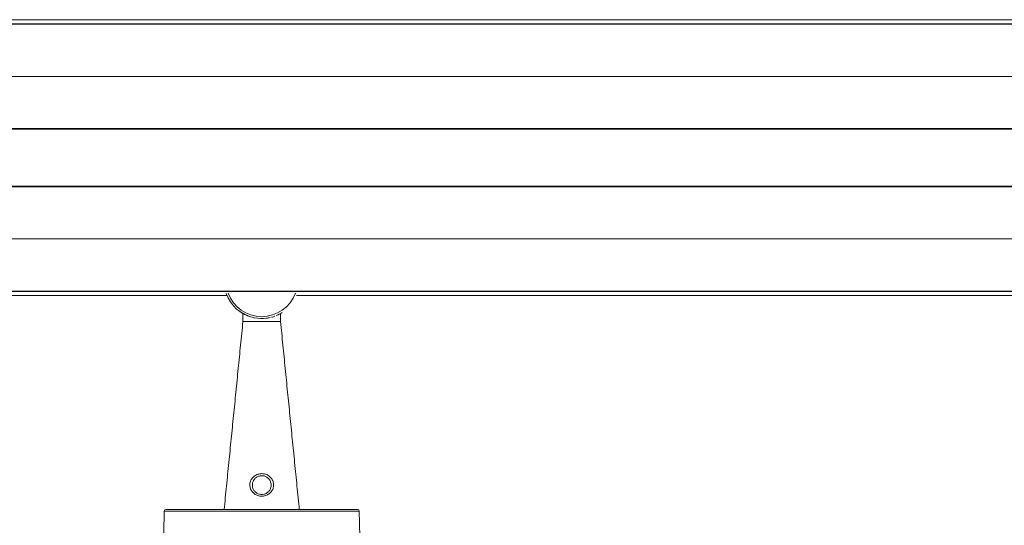
# Model space of a CAD drawing. Units: millimetres. Extents: x -32628 to -25203, y -23 to 5227.
# Drawn here: x -28782 to -28520, y 4419 to 4553 of the extents above; entities that cross this region are included whole.
import ezdxf

# ---------------------------------------------------------------- set-up
doc = ezdxf.new("R2010")
doc.units = ezdxf.units.MM
doc.layers.get('0').update_dxf_attribs({"lineweight": 15})

msp = doc.modelspace()

# ---------------------------------------------------------------- linework, layer by layer
at = {"color": 7, "linetype": 'Continuous', "lineweight": 15}
for p, q in [((-27123.52, 4552.252), (-31811.52, 4552.252)), ((-31811.52, 4552.164), (-27123.52, 4552.164)), ((-31811.52, 4538.254), (-27123.52, 4538.254)), ((-31811.52, 4524.414), (-27123.52, 4524.414)), ((-27123.52, 4524.214), (-31811.52, 4524.214)), ((-27123.52, 4509.114), (-31811.52, 4509.114)), ((-31811.52, 4508.914), (-27123.52, 4508.914)), ((-31811.52, 4495.074), (-27123.52, 4495.074)), ((-31811.52, 4481.164), (-27123.52, 4481.164)), ((-27123.52, 4481.076), (-31811.52, 4481.076)), ((-28722.518, 4473.06), (-28712.518, 4473.06)), ((-28691.604, 4422.671), (-28743.432, 4422.671)), ((-28743.032, 4423.06), (-28692.004, 4423.06))]:
    msp.add_line(p, q, dxfattribs=at)
for centre, radius, start, end in [((-28717.518, 4483.86), 10, 199.35327, 257.01047), ((-28717.518, 4483.86), 9.5, 199.6909, 340.3091), ((-28743.032, 4422.66), 0.4, 90, 178.5), ((-28692.004, 4422.66), 0.4, 1.5, 90)]:
    msp.add_arc(centre, radius, start, end, dxfattribs=at)
for points in [[(-27123.52, 4553.368), (-31811.52, 4553.368)], [(-30208.313, 4479.96), (-28726.726, 4479.96)], [(-28708.313, 4479.96), (-27226.726, 4479.96)], [(-28723.694, 4475.995), (-28723.624, 4475.941)], [(-28722.518, 4473.06), (-28727.518, 4423.06)], [(-28722.518, 4475.2), (-28722.518, 4473.06)], [(-28712.518, 4473.06), (-28712.518, 4475.2)], [(-28707.518, 4423.06), (-28712.518, 4473.06)], [(-28743.432, 4422.671), (-28743.618, 4415.56)], [(-28691.418, 4415.56), (-28691.604, 4422.671)]]:
    msp.add_open_spline(points, degree=1, dxfattribs=at)
for points, knots in [([(-28723.719, 4476.015), (-28723.719, 4476.015), (-28723.72, 4476.016), (-28723.705, 4476.004), (-28723.694, 4475.995)], [0, 0, 0, 0, 0.2753537, 1, 1, 1, 1]), ([(-28723.624, 4475.941), (-28723.521, 4475.863), (-28723.317, 4475.707), (-28722.705, 4475.295), (-28721.859, 4474.837), (-28720.963, 4474.435), (-28720.299, 4474.272), (-28720.077, 4474.217)], [0, 0, 0, 0, 0.2049818, 0.4086528, 0.636739, 0.8788402, 1, 1, 1, 1]), ([(-28723.624, 4475.941), (-28723.624, 4475.941), (-28723.6, 4475.926), (-28723.394, 4475.777), (-28723.19, 4475.629)], [0, 0, 0, 0, 0.00644267, 1, 1, 1, 1]), ([(-28713.646, 4474.671), (-28713.479, 4474.733), (-28712.811, 4474.982), (-28712.407, 4475.259), (-28712.105, 4475.466)], [0, 0, 0, 0, 0.2510824, 1, 1, 1, 1]), ([(-28715.27, 4474.116), (-28715.273, 4474.116), (-28715.596, 4474.041), (-28716.967, 4473.846), (-28718.518, 4473.864), (-28719.654, 4474.091), (-28719.763, 4474.116), (-28719.766, 4474.116)], [0, 0, 0, 0, 0.0016993, 0.2230212, 0.9244987, 0.9983014, 1, 1, 1, 1]), ([(-28714.957, 4474.213), (-28714.775, 4474.255), (-28714.428, 4474.334), (-28714.144, 4474.456), (-28714.008, 4474.514)], [0, 0, 0, 0, 0.5218423, 1, 1, 1, 1]), ([(-28719.655, 4427.398), (-28719.874, 4427.624), (-28720.337, 4428.103), (-28720.696, 4429.068), (-28720.705, 4430.109), (-28720.357, 4431.062), (-28719.72, 4431.844), (-28718.838, 4432.401), (-28717.798, 4432.655), (-28716.733, 4432.573), (-28715.742, 4432.166), (-28714.953, 4431.473), (-28714.453, 4430.566), (-28714.294, 4429.589), (-28714.47, 4428.625), (-28714.959, 4427.752), (-28715.744, 4427.054), (-28716.748, 4426.639), (-28717.805, 4426.574), (-28718.825, 4426.807), (-28719.371, 4427.195), (-28719.655, 4427.398)], [0, 0, 0, 0, 0.0496774, 0.1048468, 0.1576728, 0.207349, 0.257646, 0.3111238, 0.3661386, 0.4199097, 0.4726185, 0.5291376, 0.5794492, 0.629262, 0.6781992, 0.729536, 0.7851511, 0.8419373, 0.8952812, 0.9454932, 1, 1, 1, 1]), ([(-28719.206, 4427.717), (-28719.192, 4427.703), (-28718.987, 4427.519), (-28718.75, 4427.359), (-28718.268, 4427.171), (-28717.75, 4427.023), (-28716.903, 4427.088), (-28716.109, 4427.435), (-28715.493, 4428.018), (-28715.111, 4428.741), (-28714.975, 4429.541), (-28715.1, 4430.352), (-28715.492, 4431.107), (-28716.112, 4431.686), (-28716.896, 4432.029), (-28717.74, 4432.099), (-28718.564, 4431.883), (-28719.258, 4431.417), (-28719.758, 4430.765), (-28720.032, 4429.972), (-28720.026, 4429.109), (-28719.747, 4428.309), (-28719.379, 4427.906), (-28719.206, 4427.717)], [0, 0, 0, 0, 0.0038994, 0.0541248, 0.0542559, 0.1032863, 0.155127, 0.2110151, 0.2669328, 0.3193743, 0.3696569, 0.4206591, 0.471607, 0.527878, 0.5794384, 0.6314935, 0.6849811, 0.7377578, 0.7882754, 0.8388707, 0.8931054, 0.9496678, 1, 1, 1, 1])]:
    msp.add_open_spline(points, degree=3, knots=knots, dxfattribs=at)

doc.saveas('drawing.dxf')
